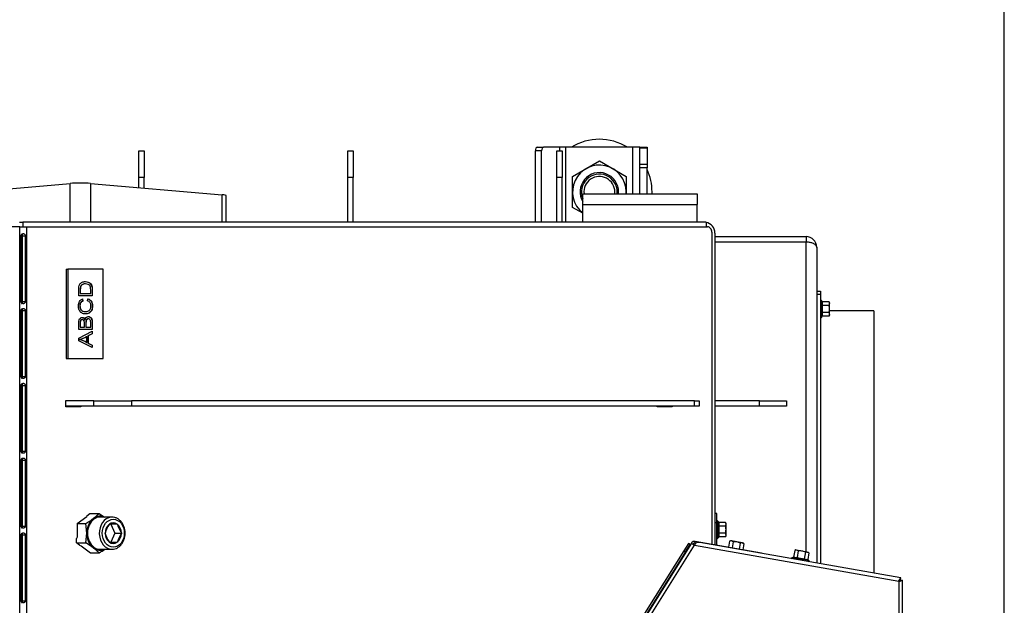
# Model space of a CAD drawing. Units: millimetres. Extents: x 0 to 846, y 0 to 1188.
# Drawn here: x 785 to 840, y 994 to 1027 of the extents above; entities that cross this region are included whole.
import ezdxf

# ---------------------------------------------------------------- set-up
doc = ezdxf.new("R2010")
doc.units = ezdxf.units.MM
doc.layers.add('C__USERS_SEHNAL_', color=7, linetype='Continuous')
doc.layers.add('Default', color=7, linetype='Continuous')

# ---------------------------------------------------------------- blocks, each defined once
blk = doc.blocks.new('SE9')
at = {"layer": 'C__USERS_SEHNAL_', "color": 7, "linetype": 'Continuous'}
for p, q in [((791.555, 1019.549), (791.855, 1019.549)), ((791.555, 1018.049), (791.555, 1019.549)), ((791.855, 1019.549), (791.855, 1018.049)), ((803.255, 1019.549), (803.555, 1019.549)), ((803.255, 1018.049), (803.255, 1019.549)), ((803.555, 1019.549), (803.555, 1018.049)), ((813.755, 1015.549), (813.755, 1019.549)), ((814.102, 1019.549), (813.755, 1019.549)), ((813.855, 1019.749), (814.202, 1019.749)), ((814.102, 1015.549), (814.102, 1019.549)), ((815.121, 1019.749), (814.202, 1019.749)), ((814.955, 1019.549), (815.255, 1019.549)), ((814.955, 1018.049), (814.955, 1019.549)), ((815.467, 1019.749), (815.121, 1019.749)), ((815.121, 1019.549), (815.121, 1019.749)), ((815.255, 1019.549), (815.255, 1018.049)), ((819.205, 1019.749), (815.467, 1019.749)), ((815.467, 1015.549), (815.467, 1019.749)), ((819.605, 1019.749), (819.205, 1019.749)), ((819.205, 1017.149), (819.205, 1019.749)), ((819.605, 1019.69), (819.605, 1019.749)), ((819.605, 1019.749), (820.005, 1019.749)), ((819.605, 1018.799), (819.605, 1019.69)), ((820.005, 1019.69), (819.605, 1019.69)), ((820.005, 1019.749), (820.005, 1019.69)), ((820.005, 1019.69), (820.005, 1018.799)), ((815.836, 1018.115), (817.336, 1018.981)), ((817.336, 1018.981), (818.836, 1018.115)), ((819.605, 1018.599), (819.605, 1018.799)), ((819.605, 1018.799), (820.005, 1018.799)), ((819.605, 1017.149), (819.605, 1018.599)), ((820.005, 1018.599), (819.605, 1018.599)), ((820.005, 1018.799), (820.005, 1018.599)), ((820.005, 1017.149), (820.005, 1018.599)), ((791.855, 1018.049), (791.555, 1018.049)), ((791.555, 1017.494), (791.555, 1018.049)), ((791.855, 1017.468), (791.855, 1018.049)), ((803.555, 1018.049), (803.255, 1018.049)), ((803.255, 1015.549), (803.255, 1018.049)), ((803.555, 1015.549), (803.555, 1018.049)), ((815.255, 1018.049), (814.955, 1018.049)), ((814.955, 1015.549), (814.955, 1018.049)), ((815.255, 1015.549), (815.255, 1018.049)), ((815.836, 1016.382), (815.836, 1018.115)), ((818.836, 1018.115), (818.836, 1017.148)), ((780.38, 1017.08), (787.719, 1017.726)), ((787.72, 1015.549), (787.719, 1017.726)), ((788.851, 1017.727), (796.219, 1017.091)), ((788.851, 1017.727), (788.852, 1015.549)), ((796.22, 1015.549), (796.219, 1017.091)), ((796.455, 1015.549), (796.454, 1017.042)), ((816.405, 1016.549), (816.405, 1017.149)), ((816.405, 1017.149), (822.805, 1017.149)), ((822.805, 1017.149), (822.805, 1016.549)), ((816.405, 1016.054), (815.836, 1016.382)), ((816.405, 1015.549), (816.405, 1016.549)), ((816.405, 1016.549), (822.805, 1016.549)), ((822.805, 1015.549), (822.805, 1016.549)), ((784.9, 1015.299), (751.71, 1015.299)), ((784.887, 1015.549), (785.072, 1015.549)), ((784.9, 985.488), (784.9, 1015.299)), ((784.9, 1015.299), (785.27, 1015.299)), ((823.312, 1015.549), (785.072, 1015.549)), ((785.072, 1015.549), (785.072, 1015.299)), ((785.27, 1015.299), (823.393, 1015.299)), ((785.27, 1015.299), (785.27, 985.488)), ((823.312, 1015.549), (823.312, 1015.299)), ((784.962, 1014.799), (784.962, 1011.111)), ((785.06, 1014.799), (785.219, 1014.799)), ((785.06, 1011.111), (785.06, 1014.799)), ((785.219, 1011.111), (785.219, 1014.799)), ((823.63, 1014.999), (823.63, 997.526)), ((823.805, 1014.949), (823.805, 997.495)), ((823.805, 1014.749), (828.905, 1014.749)), ((828.905, 1014.749), (828.905, 1014.449)), ((823.805, 1014.449), (828.905, 1014.449)), ((828.905, 1014.439), (823.805, 1014.439)), ((828.905, 997.106), (828.905, 1014.439)), ((829.505, 1014.149), (829.505, 996.472)), ((787.499, 1012.924), (787.499, 1007.924)), ((787.499, 1012.924), (787.592, 1012.924)), ((787.592, 1012.924), (787.592, 1007.924)), ((789.562, 1012.924), (787.592, 1012.924)), ((789.562, 1007.924), (789.562, 1012.924)), ((788.957, 1011.432), (788.195, 1011.432)), ((788.272, 1011.56), (788.284, 1011.56)), ((788.284, 1011.56), (788.868, 1011.56)), ((788.392, 1011.257), (788.415, 1011.132)), ((788.404, 1011.257), (788.427, 1011.132)), ((788.69, 1011.146), (788.716, 1011.273)), ((829.505, 1011.699), (829.705, 1011.699)), ((829.705, 1011.499), (829.505, 1011.499)), ((829.705, 1011.699), (829.705, 1011.499)), ((829.705, 1011.499), (829.705, 996.437)), ((785.06, 1011.111), (785.219, 1011.111)), ((788.415, 1011.132), (788.427, 1011.132)), ((829.765, 1011.178), (829.765, 1010.219)), ((829.784, 1011.127), (829.765, 1011.178)), ((830.194, 1011.103), (829.815, 1011.103)), ((829.815, 1011.103), (829.815, 1010.901)), ((830.194, 1010.901), (829.815, 1010.901)), ((829.815, 1010.901), (829.815, 1010.496)), ((830.225, 1011.049), (830.194, 1011.103)), ((830.194, 1010.901), (830.225, 1011.002)), ((830.225, 1011.049), (830.225, 1011.002)), ((830.225, 1010.699), (830.225, 1011.002)), ((830.225, 1010.395), (830.225, 1010.699)), ((784.962, 1010.611), (784.962, 1006.924)), ((785.06, 1010.611), (785.219, 1010.611)), ((785.06, 1006.924), (785.06, 1010.611)), ((785.219, 1006.924), (785.219, 1010.611)), ((788.556, 1010.55), (788.571, 1010.55)), ((829.765, 1010.219), (829.784, 1010.27)), ((830.194, 1010.496), (829.815, 1010.496)), ((829.815, 1010.496), (829.815, 1010.294)), ((830.194, 1010.294), (829.815, 1010.294)), ((830.194, 1010.294), (830.225, 1010.395)), ((830.194, 1010.294), (830.225, 1010.349)), ((832.705, 1010.599), (830.225, 1010.599)), ((830.225, 1010.395), (830.225, 1010.349)), ((832.705, 1010.599), (832.705, 995.908)), ((788.272, 1009.675), (788.284, 1009.675)), ((788.284, 1009.675), (788.515, 1009.675)), ((788.539, 1010.096), (788.551, 1010.096)), ((788.592, 1009.675), (788.604, 1009.675)), ((788.604, 1009.675), (788.868, 1009.675)), ((788.957, 1009.548), (788.195, 1009.548)), ((788.195, 1009.056), (788.957, 1009.448)), ((788.195, 1008.915), (788.195, 1009.056)), ((788.632, 1009.15), (788.644, 1009.15)), ((788.644, 1008.823), (788.644, 1009.15)), ((788.945, 1009.303), (788.714, 1009.191)), ((788.714, 1009.191), (788.726, 1009.191)), ((788.714, 1009.191), (788.714, 1008.784)), ((788.957, 1009.303), (788.726, 1009.191)), ((788.726, 1009.191), (788.726, 1008.784)), ((788.945, 1009.442), (788.945, 1009.303)), ((788.945, 1009.303), (788.957, 1009.303)), ((788.957, 1009.448), (788.957, 1009.303)), ((788.957, 1008.545), (788.195, 1008.915)), ((788.261, 1008.981), (788.273, 1008.981)), ((788.632, 1008.823), (788.644, 1008.823)), ((788.714, 1008.784), (788.726, 1008.784)), ((788.714, 1008.784), (788.945, 1008.68)), ((788.726, 1008.784), (788.957, 1008.68)), ((788.945, 1008.68), (788.957, 1008.68)), ((788.945, 1008.68), (788.945, 1008.551)), ((788.957, 1008.68), (788.957, 1008.545)), ((787.499, 1007.924), (787.592, 1007.924)), ((787.592, 1007.924), (789.562, 1007.924)), ((785.06, 1006.924), (785.219, 1006.924)), ((784.962, 1006.424), (784.962, 1002.737)), ((785.06, 1006.424), (785.219, 1006.424)), ((785.06, 1002.737), (785.06, 1006.424)), ((785.219, 1002.737), (785.219, 1006.424)), ((787.48, 1005.224), (787.48, 1005.574)), ((787.48, 1005.574), (788.307, 1005.574)), ((789.038, 1005.549), (787.48, 1005.549)), ((789.038, 1005.249), (787.48, 1005.249)), ((788.307, 1005.224), (787.48, 1005.224)), ((787.726, 1005.549), (787.726, 1005.574)), ((787.726, 1005.224), (787.726, 1005.249)), ((788.122, 1005.574), (788.122, 1005.549)), ((788.122, 1005.249), (788.122, 1005.224)), ((788.307, 1005.574), (788.307, 1005.549)), ((788.307, 1005.249), (788.307, 1005.224)), ((789.038, 1005.249), (789.038, 1005.549)), ((789.038, 1005.549), (791.144, 1005.549)), ((791.144, 1005.249), (789.038, 1005.249)), ((822.664, 1005.549), (791.144, 1005.549)), ((791.144, 1005.549), (791.144, 1005.249)), ((822.664, 1005.249), (791.144, 1005.249)), ((820.576, 1005.549), (820.576, 1005.574)), ((820.576, 1005.574), (821.403, 1005.574)), ((820.576, 1005.224), (820.576, 1005.249)), ((821.403, 1005.224), (820.576, 1005.224)), ((821.219, 1005.574), (821.219, 1005.549)), ((821.219, 1005.249), (821.219, 1005.224)), ((821.403, 1005.574), (821.403, 1005.549)), ((821.403, 1005.249), (821.403, 1005.224)), ((822.664, 1005.249), (822.664, 1005.549)), ((822.664, 1005.549), (822.923, 1005.549)), ((822.923, 1005.249), (822.664, 1005.249)), ((822.923, 1005.549), (822.923, 1005.249)), ((826.305, 1005.549), (823.805, 1005.549)), ((826.305, 1005.249), (823.805, 1005.249)), ((826.305, 1005.249), (826.305, 1005.549)), ((826.305, 1005.549), (827.805, 1005.549)), ((827.805, 1005.249), (826.305, 1005.249)), ((827.805, 1005.549), (827.805, 1005.249)), ((785.06, 1002.737), (785.219, 1002.737)), ((784.962, 1002.237), (784.962, 998.55)), ((785.06, 1002.237), (785.219, 1002.237)), ((785.06, 998.55), (785.06, 1002.237)), ((785.219, 998.55), (785.219, 1002.237)), ((788.116, 998.697), (788.644, 999.083)), ((788.645, 999.12), (788.644, 999.083)), ((788.645, 999.12), (788.816, 999.245)), ((788.816, 999.245), (789.342, 999.245)), ((789.342, 999.245), (789.02, 998.971)), ((789.342, 999.245), (789.649, 999.049)), ((823.905, 999.249), (823.805, 999.249)), ((823.905, 998.749), (823.905, 999.249)), ((785.06, 998.55), (785.219, 998.55)), ((788.116, 998.697), (788.594, 998.697)), ((788.116, 998.697), (788.116, 997.925)), ((788.646, 998.149), (788.594, 998.697)), ((790.059, 999.049), (789.395, 999.049)), ((789.901, 998.638), (789.906, 998.649)), ((789.906, 998.649), (789.915, 998.649)), ((790.351, 998.649), (789.915, 998.649)), ((789.991, 998.649), (790.219, 998.149)), ((790.351, 998.649), (790.361, 998.649)), ((790.361, 998.649), (790.365, 998.638)), ((823.805, 998.749), (823.905, 998.749)), ((823.906, 998.824), (823.905, 998.824)), ((823.905, 997.477), (823.905, 998.749)), ((823.965, 997.869), (823.965, 998.828)), ((823.984, 998.777), (823.965, 998.828)), ((824.394, 998.753), (824.015, 998.753)), ((824.015, 998.753), (824.015, 998.551)), ((824.394, 998.551), (824.015, 998.551)), ((824.015, 998.551), (824.015, 998.146)), ((824.425, 998.699), (824.394, 998.753)), ((824.394, 998.551), (824.425, 998.652)), ((824.425, 998.652), (824.425, 998.699)), ((824.425, 998.349), (824.425, 998.652)), ((784.962, 998.05), (784.962, 994.362)), ((785.06, 998.05), (785.219, 998.05)), ((785.06, 994.362), (785.06, 998.05)), ((785.219, 994.362), (785.219, 998.05)), ((788.594, 997.6), (788.646, 998.149)), ((789.678, 998.149), (789.683, 998.159)), ((789.683, 998.138), (789.678, 998.149)), ((790.219, 998.149), (789.991, 997.649)), ((790.219, 998.149), (790.588, 998.149)), ((790.584, 998.159), (790.588, 998.149)), ((790.588, 998.149), (790.584, 998.138)), ((824.394, 998.146), (824.015, 998.146)), ((824.015, 998.146), (824.015, 997.944)), ((824.394, 997.944), (824.425, 998.045)), ((824.394, 997.944), (824.425, 997.999)), ((824.425, 998.045), (824.425, 998.349)), ((824.425, 997.999), (824.425, 998.045)), ((788.116, 997.925), (788.067, 997.85)), ((788.067, 997.6), (788.067, 997.85)), ((788.067, 997.6), (788.594, 997.6)), ((788.238, 997.475), (788.067, 997.6)), ((788.238, 997.475), (788.338, 997.438)), ((788.338, 997.438), (788.865, 997.052)), ((789.02, 997.326), (788.594, 997.6)), ((789.906, 997.649), (789.901, 997.659)), ((789.915, 997.649), (789.906, 997.649)), ((789.915, 997.649), (790.351, 997.649)), ((790.361, 997.649), (790.351, 997.649)), ((790.365, 997.659), (790.361, 997.649)), ((822.486, 997.583), (808.875, 975.856)), ((809.044, 975.75), (822.656, 997.477)), ((822.33, 997.578), (822.064, 997.154)), ((822.149, 997.101), (822.415, 997.524)), ((822.415, 997.524), (822.33, 997.578)), ((822.415, 997.524), (822.439, 997.509)), ((822.497, 997.6), (822.486, 997.583)), ((822.486, 997.583), (822.656, 997.477)), ((822.582, 997.547), (822.571, 997.53)), ((822.656, 997.477), (834.103, 995.459)), ((822.684, 997.593), (822.701, 997.691)), ((822.714, 997.587), (822.684, 997.593)), ((826.418, 997.031), (822.701, 997.691)), ((834.201, 995.644), (822.96, 997.627)), ((823.905, 997.874), (823.906, 997.874)), ((823.965, 997.869), (823.984, 997.92)), ((824.394, 997.944), (824.015, 997.944)), ((824.628, 997.701), (824.567, 997.36)), ((824.686, 997.723), (824.628, 997.701)), ((824.733, 997.715), (824.686, 997.723)), ((825.031, 997.662), (824.733, 997.715)), ((824.827, 997.666), (824.733, 997.715)), ((824.827, 997.666), (824.766, 997.324)), ((825.33, 997.609), (825.031, 997.662)), ((825.225, 997.596), (825.164, 997.254)), ((825.33, 997.609), (825.376, 997.601)), ((825.424, 997.561), (825.33, 997.609)), ((825.424, 997.561), (825.363, 997.218)), ((825.424, 997.561), (825.376, 997.601)), ((788.865, 997.052), (789.342, 997.052)), ((789.342, 997.052), (789.02, 997.326)), ((789.395, 997.249), (790.059, 997.249)), ((822.064, 997.154), (808.875, 976.158)), ((822.149, 997.101), (808.959, 976.105)), ((822.064, 997.154), (822.149, 997.101)), ((826.415, 997.017), (826.418, 997.031)), ((828.267, 997.187), (828.201, 996.814)), ((828.326, 997.208), (828.267, 997.187)), ((828.372, 997.2), (828.326, 997.208)), ((828.67, 997.148), (828.372, 997.2)), ((828.466, 997.152), (828.372, 997.2)), ((828.466, 997.152), (828.4, 996.779)), ((828.969, 997.095), (828.67, 997.148)), ((828.864, 997.082), (828.798, 996.709)), ((828.969, 997.095), (829.015, 997.087)), ((829.063, 997.047), (828.969, 997.095)), ((829.063, 997.047), (828.997, 996.674)), ((829.063, 997.047), (829.015, 997.087)), ((828.172, 996.787), (828.118, 996.778)), ((829.063, 996.611), (828.118, 996.778)), ((828.201, 996.814), (828.4, 996.779)), ((828.4, 996.779), (828.798, 996.709)), ((828.798, 996.709), (828.997, 996.674)), ((829.063, 996.611), (829.016, 996.639)), ((834.103, 995.459), (834.103, 985.542)), ((834.183, 995.546), (834.201, 995.644)), ((834.203, 995.523), (834.303, 995.523)), ((834.303, 985.657), (834.303, 995.523)), ((785.06, 994.362), (785.219, 994.362)), ((820.501, 994.478), (820.53, 994.46))]:
    blk.add_line(p, q, dxfattribs=at)
for centre, radius, start, end in [((817.336, 1017.249), 2.95, 57.9362, 122.0638), ((817.336, 1017.249), 1.499, 0, 231.6003), ((817.336, 1017.249), 2.95, 0, 25.2082), ((817.336, 1017.249), 1.08, 0, 210.4602), ((817.336, 1017.249), 1, 0, 201.4182), ((817.336, 1017.249), 0.865, 0, 186.6409), ((819.836, 1017.249), 0.175, 345.029, 14.971), ((817.336, 1017.249), 0.865, 353.3591, 0), ((817.336, 1017.249), 1, 354.2608, 0), ((817.336, 1017.249), 1.08, 354.6872, 0), ((817.336, 1017.249), 1.499, 356.1743, 0), ((817.336, 1017.249), 2.95, 358.0574, 0), ((823.205, 1014.949), 0.6, 0, 79.7894), ((828.905, 1014.149), 0.6, 0, 90), ((828.905, 1014.149), 0.3, 72.9485, 90), ((829.736, 1011.168), 0.0309, 20, 180), ((829.523, 1011.02), 0.282, 337.6558, 22.3442), ((828.715, 1010.699), 1.09, 348.6682, 11.3318), ((829.813, 1010.94), 0.0398, 223.7626, 273.6143), ((830.023, 1010.995), 0.202, 2.0076, 32.3766), ((829.736, 1010.229), 0.0309, 180, 340), ((829.813, 1010.457), 0.0398, 86.3857, 136.2374), ((829.525, 1010.377), 0.28, 337.5317, 22.4683), ((830.023, 1010.388), 0.202, 2.0076, 32.3766), ((785.392, 1015.771), 7.371, 292.9041, 296.0702), ((785.405, 1015.771), 7.371, 292.9041, 296.0702), ((787.618, 1006.963), 2.118, 61.3849, 72.3079), ((787.63, 1006.963), 2.118, 61.3849, 72.3079), ((786.218, 1002.86), 4.793, 299.7061, 305.7708), ((791.132, 997.789), 1.496, 145.3948, 165.6781), ((791.837, 999.019), 1.52, 194.4885, 214.4386), ((823.936, 998.818), 0.0309, 20, 180), ((823.679, 998.383), 0.52, 45.3393, 55.9307), ((823.723, 998.67), 0.282, 337.6558, 22.3442), ((822.915, 998.349), 1.09, 348.6682, 11.3318), ((824.013, 998.59), 0.0398, 223.7626, 273.6143), ((824.223, 998.645), 0.202, 2.0076, 32.3766), ((791.155, 998.519), 1.52, 194.4885, 214.4386), ((791.851, 997.272), 1.535, 145.6607, 165.4122), ((824.013, 998.107), 0.0398, 86.3857, 136.2374), ((823.725, 998.027), 0.28, 337.5317, 22.4683), ((824.223, 998.038), 0.202, 2.0076, 32.3766), ((822.666, 997.494), 0.2, 79.9349, 147.9349), ((822.666, 997.494), 0.1, 79.9349, 147.9349), ((824.328, 996.668), 1.858, 150.1015, 154.1791), ((822.897, 997.178), 0.453, 82.0182, 113.3308), ((823.936, 997.879), 0.0309, 180, 340), ((823.679, 998.314), 0.52, 304.0693, 314.6607), ((824.704, 997.515), 0.202, 82.0076, 112.3766), ((825.302, 997.409), 0.202, 82.0076, 112.3766), ((786.949, 1001.243), 4.827, 299.7273, 304.1492), ((828.344, 997), 0.202, 82.0076, 112.3766), ((828.941, 996.895), 0.202, 82.0076, 112.3766), ((828.124, 996.747), 0.0309, 100, 260), ((828.232, 996.512), 0.282, 57.6558, 102.3442), ((828.361, 996.783), 0.0398, 303.7626, 353.6143), ((828.408, 995.66), 1.09, 68.6682, 91.3318), ((828.837, 996.699), 0.0398, 166.3857, 216.2374), ((828.865, 996.402), 0.28, 57.5317, 102.4683), ((829.047, 996.585), 0.0309, 260, 60)]:
    blk.add_arc(centre, radius, start, end, dxfattribs=at)
for centre, major_axis, ratio, start_param, end_param in [((813.855, 1019.549), (0, -0.2), 0.5, 3.141593, 4.712389), ((814.202, 1019.549), (0, 0.2), 0.5, 0, 1.570796), ((788.286, 1017.677), (-0.8, 0), 0.087156, 3.928886, 5.499683), ((795.654, 1017.042), (-0.8, 0), 0.087156, 3.141593, 3.928886), ((823.393, 1014.999), (0, -0.3), 0.788011, 1.570796, 3.141593), ((789.395, 998.149), (0, -0.95), 0.788011, 2.81571, 3.665191), ((789.395, 998.149), (0, 0.95), 0.788011, 0.523599, 1.570796), ((789.395, 998.149), (0, 0.9), 0.788011, 0, 3.141593), ((790.059, 998.149), (0, 0.9), 0.788011, 0.071979, 3.160669), ((790.133, 998.149), (0, 0.572), 0.788011, 0.541611, 1.552784), ((790.133, 998.149), (0, -0.571), 0.788011, 2.636006, 3.647179), ((790.059, 998.149), (0, 0.9), 0.788011, 0, 0.071979), ((790.133, 998.149), (0, 0.571), 0.788011, 4.730401, 5.741574), ((789.395, 998.149), (0, -0.95), 0.788011, 4.712389, 5.759587), ((790.133, 998.149), (0, -0.572), 0.788011, 4.730401, 5.741574), ((790.133, 998.149), (0, -0.571), 0.788011, 0.541611, 1.552784), ((790.133, 998.149), (0, 0.572), 0.788011, 2.636006, 3.647179), ((789.395, 998.149), (0, 0.95), 0.788011, 2.617994, 3.467476)]:
    blk.add_ellipse(centre, major_axis=major_axis, ratio=ratio, start_param=start_param, end_param=end_param, dxfattribs=at)
blk.add_ellipse((790.133, 998.149), major_axis=(0, 0.78), ratio=0.788011, dxfattribs=at)
for points, knots in [([(785.219, 1014.799), (785.219, 1014.812), (785.216, 1014.825), (785.204, 1014.849), (785.196, 1014.86), (785.173, 1014.878), (785.16, 1014.886), (785.129, 1014.896), (785.113, 1014.899), (785.079, 1014.899), (785.061, 1014.896), (785.029, 1014.886), (785.014, 1014.878), (784.989, 1014.86), (784.979, 1014.849), (784.966, 1014.825), (784.962, 1014.812), (784.962, 1014.799)], [0, 0, 0, 0, 0.125, 0.125, 0.25, 0.25, 0.375, 0.375, 0.5, 0.5, 0.625, 0.625, 0.75, 0.75, 0.875, 0.875, 1, 1, 1, 1]), ([(785.06, 1014.799), (785.059, 1014.811), (785.057, 1014.836), (785.046, 1014.865), (785.035, 1014.88), (785.031, 1014.884)], [0, 0, 0, 0, 0.1454307, 0.2799637, 0.3528987, 0.3528987, 0.3528987, 0.3528987]), ([(788.195, 1011.432), (788.195, 1011.543), (788.195, 1011.654), (788.195, 1011.765), (788.195, 1011.841), (788.198, 1011.898), (788.205, 1011.938), (788.215, 1011.993), (788.234, 1012.04), (788.26, 1012.08), (788.294, 1012.13), (788.338, 1012.169), (788.444, 1012.219), (788.504, 1012.232), (788.63, 1012.232), (788.681, 1012.224), (788.726, 1012.207), (788.771, 1012.189), (788.808, 1012.167), (788.837, 1012.14), (788.866, 1012.113), (788.889, 1012.084), (788.907, 1012.052), (788.923, 1012.02), (788.936, 1011.982), (788.953, 1011.891), (788.957, 1011.84), (788.957, 1011.781), (788.957, 1011.665), (788.957, 1011.548), (788.957, 1011.432)], [0, 0, 0, 0, 0.150367, 0.150367, 0.150367, 0.228695, 0.228695, 0.228695, 0.300692, 0.300692, 0.300692, 0.401349, 0.401349, 0.502006, 0.502006, 0.587639, 0.587639, 0.587639, 0.658356, 0.658356, 0.658356, 0.714979, 0.714979, 0.714979, 0.778668, 0.778668, 0.842358, 0.842358, 0.842358, 1, 1, 1, 1]), ([(788.576, 1012.1), (788.57, 1012.1), (788.564, 1012.1), (788.478, 1012.1), (788.417, 1012.084), (788.374, 1012.051), (788.331, 1012.018), (788.302, 1011.977), (788.288, 1011.929), (788.277, 1011.895), (788.272, 1011.839), (788.272, 1011.763), (788.272, 1011.695), (788.272, 1011.628), (788.272, 1011.56)], [0.4860744, 0.4860744, 0.4860744, 0.4860744, 0.4983143, 0.4983143, 0.6577972, 0.6577972, 0.6577972, 0.7639102, 0.7639102, 0.7639102, 0.8704901, 0.8704901, 0.8704901, 1, 1, 1, 1]), ([(788.868, 1011.56), (788.868, 1011.629), (788.868, 1011.698), (788.868, 1011.766), (788.868, 1011.83), (788.863, 1011.881), (788.854, 1011.917), (788.844, 1011.953), (788.831, 1011.982), (788.814, 1012.004), (788.79, 1012.033), (788.758, 1012.058), (788.718, 1012.075), (788.677, 1012.092), (788.628, 1012.1), (788.491, 1012.1), (788.429, 1012.084), (788.386, 1012.051), (788.343, 1012.018), (788.315, 1011.977), (788.3, 1011.929), (788.289, 1011.895), (788.284, 1011.839), (788.284, 1011.763), (788.284, 1011.695), (788.284, 1011.628), (788.284, 1011.56)], [0, 0, 0, 0, 0.131543, 0.131543, 0.131543, 0.228104, 0.228104, 0.228104, 0.292597, 0.292597, 0.292597, 0.383527, 0.383527, 0.383527, 0.498314, 0.498314, 0.657797, 0.657797, 0.657797, 0.76391, 0.76391, 0.76391, 0.87049, 0.87049, 0.87049, 1, 1, 1, 1]), ([(788.578, 1012.232), (788.628, 1012.23), (788.674, 1012.222), (788.713, 1012.207), (788.759, 1012.189), (788.796, 1012.167), (788.825, 1012.14), (788.854, 1012.113), (788.877, 1012.084), (788.894, 1012.052), (788.911, 1012.02), (788.924, 1011.982), (788.941, 1011.891), (788.945, 1011.84), (788.945, 1011.781), (788.945, 1011.665), (788.945, 1011.548), (788.945, 1011.432)], [0.511012, 0.511012, 0.511012, 0.511012, 0.587639, 0.587639, 0.587639, 0.6583565, 0.6583565, 0.6583565, 0.7149785, 0.7149785, 0.7149785, 0.7786682, 0.7786682, 0.8423579, 0.8423579, 0.8423579, 1, 1, 1, 1]), ([(788.716, 1011.273), (788.798, 1011.246), (788.861, 1011.198), (788.905, 1011.128), (788.949, 1011.059), (788.97, 1010.973), (788.97, 1010.768), (788.953, 1010.684), (788.92, 1010.618), (788.887, 1010.553), (788.838, 1010.504), (788.775, 1010.469), (788.712, 1010.436), (788.643, 1010.419), (788.491, 1010.419), (788.422, 1010.438), (788.363, 1010.476), (788.304, 1010.514), (788.259, 1010.569), (788.228, 1010.64), (788.197, 1010.712), (788.182, 1010.79), (788.182, 1010.972), (788.201, 1011.053), (788.24, 1011.119), (788.28, 1011.185), (788.334, 1011.231), (788.404, 1011.257)], [0, 0, 0, 0, 0.109813, 0.109813, 0.109813, 0.21152, 0.21152, 0.317138, 0.317138, 0.317138, 0.409562, 0.409562, 0.409562, 0.508436, 0.508436, 0.616298, 0.616298, 0.616298, 0.708786, 0.708786, 0.708786, 0.79916, 0.79916, 0.902542, 0.902542, 0.902542, 1, 1, 1, 1]), ([(788.703, 1011.273), (788.786, 1011.246), (788.849, 1011.198), (788.893, 1011.128), (788.936, 1011.059), (788.958, 1010.973), (788.958, 1010.768), (788.941, 1010.684), (788.907, 1010.618), (788.874, 1010.553), (788.826, 1010.504), (788.762, 1010.469), (788.704, 1010.438), (788.642, 1010.422), (788.576, 1010.419)], [0, 0, 0, 0, 0.1098133, 0.1098133, 0.1098133, 0.2115196, 0.2115196, 0.3171377, 0.3171377, 0.3171377, 0.4095619, 0.4095619, 0.4095619, 0.5001369, 0.5001369, 0.5001369, 0.5001369]), ([(784.962, 1011.111), (784.962, 1011.098), (784.966, 1011.085), (784.979, 1011.061), (784.989, 1011.05), (785.014, 1011.031), (785.029, 1011.024), (785.061, 1011.014), (785.079, 1011.011), (785.113, 1011.011), (785.129, 1011.014), (785.16, 1011.024), (785.173, 1011.031), (785.196, 1011.05), (785.204, 1011.061), (785.216, 1011.085), (785.219, 1011.098), (785.219, 1011.111)], [0, 0, 0, 0, 0.125, 0.125, 0.25, 0.25, 0.375, 0.375, 0.5, 0.5, 0.625, 0.625, 0.75, 0.75, 0.875, 0.875, 1, 1, 1, 1]), ([(785.219, 1010.611), (785.219, 1010.624), (785.216, 1010.637), (785.204, 1010.662), (785.196, 1010.673), (785.173, 1010.691), (785.16, 1010.699), (785.129, 1010.709), (785.113, 1010.711), (785.079, 1010.711), (785.061, 1010.709), (785.029, 1010.699), (785.014, 1010.691), (784.989, 1010.673), (784.979, 1010.662), (784.966, 1010.637), (784.962, 1010.624), (784.962, 1010.611)], [0, 0, 0, 0, 0.125, 0.125, 0.25, 0.25, 0.375, 0.375, 0.5, 0.5, 0.625, 0.625, 0.75, 0.75, 0.875, 0.875, 1, 1, 1, 1]), ([(784.998, 1011.011), (785.007, 1011.011), (785.025, 1011.018), (785.045, 1011.041), (785.057, 1011.074), (785.059, 1011.098), (785.06, 1011.111)], [0.5, 0.5, 0.5, 0.5, 0.60308, 0.7200363, 0.8545693, 1, 1, 1, 1]), ([(785.06, 1010.611), (785.059, 1010.624), (785.057, 1010.649), (785.046, 1010.678), (785.035, 1010.692), (785.031, 1010.697)], [0, 0, 0, 0, 0.1454307, 0.2799637, 0.3528987, 0.3528987, 0.3528987, 0.3528987]), ([(788.415, 1011.132), (788.36, 1011.11), (788.319, 1011.077), (788.294, 1011.035), (788.268, 1010.992), (788.256, 1010.938), (788.256, 1010.799), (788.27, 1010.736), (788.298, 1010.686), (788.326, 1010.636), (788.364, 1010.601), (788.411, 1010.581), (788.459, 1010.561), (788.507, 1010.55), (788.558, 1010.55), (788.558, 1010.55), (788.558, 1010.55)], [0, 0, 0, 0, 0.0969083, 0.0969083, 0.0969083, 0.1873419, 0.1873419, 0.2903109, 0.2903109, 0.2903109, 0.3851335, 0.3851335, 0.3851335, 0.4786772, 0.4786772, 0.4789113, 0.4789113, 0.4789113, 0.4789113]), ([(788.427, 1011.132), (788.372, 1011.11), (788.331, 1011.077), (788.306, 1011.035), (788.28, 1010.992), (788.268, 1010.938), (788.268, 1010.799), (788.282, 1010.736), (788.31, 1010.686), (788.338, 1010.636), (788.376, 1010.601), (788.423, 1010.581), (788.471, 1010.561), (788.52, 1010.55), (788.635, 1010.55), (788.691, 1010.562), (788.74, 1010.586), (788.788, 1010.61), (788.824, 1010.647), (788.848, 1010.698), (788.872, 1010.749), (788.884, 1010.803), (788.884, 1010.934), (788.868, 1010.995), (788.835, 1011.045), (788.803, 1011.095), (788.754, 1011.128), (788.69, 1011.146)], [0, 0, 0, 0, 0.096908, 0.096908, 0.096908, 0.187342, 0.187342, 0.290311, 0.290311, 0.290311, 0.385133, 0.385133, 0.385133, 0.478677, 0.478677, 0.599623, 0.599623, 0.599623, 0.694215, 0.694215, 0.694215, 0.781843, 0.781843, 0.887567, 0.887567, 0.887567, 1, 1, 1, 1]), ([(829.784, 1011.127), (829.786, 1011.12), (829.79, 1011.114), (829.801, 1011.105), (829.808, 1011.103), (829.815, 1011.103)], [0, 0, 0, 0, 0.5, 0.5, 1, 1, 1, 1]), ([(830.225, 1010.699), (830.225, 1010.733), (830.222, 1010.767), (830.211, 1010.834), (830.203, 1010.868), (830.194, 1010.901)], [0, 0, 0, 0, 0.5, 0.5, 1, 1, 1, 1]), ([(830.194, 1010.496), (830.203, 1010.529), (830.211, 1010.562), (830.222, 1010.63), (830.225, 1010.664), (830.225, 1010.699)], [0, 0, 0, 0, 0.5, 0.5, 1, 1, 1, 1]), ([(788.195, 1009.548), (788.195, 1009.669), (788.195, 1009.789), (788.195, 1009.91), (788.195, 1009.984), (788.202, 1010.043), (788.218, 1010.087), (788.233, 1010.132), (788.257, 1010.167), (788.289, 1010.192), (788.321, 1010.217), (788.355, 1010.23), (788.422, 1010.23), (788.453, 1010.219), (788.482, 1010.196), (788.51, 1010.174), (788.533, 1010.14), (788.551, 1010.096)], [0, 0, 0, 0, 0.335616, 0.335616, 0.335616, 0.504036, 0.504036, 0.504036, 0.634191, 0.634191, 0.634191, 0.756891, 0.756891, 0.874177, 0.874177, 0.874177, 1, 1, 1, 1]), ([(788.406, 1010.104), (788.401, 1010.104), (788.395, 1010.105), (788.364, 1010.105), (788.342, 1010.097), (788.322, 1010.082), (788.303, 1010.066), (788.29, 1010.044), (788.282, 1010.016), (788.275, 1009.987), (788.272, 1009.938), (788.272, 1009.868), (788.272, 1009.804), (788.272, 1009.739), (788.272, 1009.675)], [0.4804108, 0.4804108, 0.4804108, 0.4804108, 0.5003545, 0.5003545, 0.5850708, 0.5850708, 0.5850708, 0.6673628, 0.6673628, 0.6673628, 0.8119483, 0.8119483, 0.8119483, 1, 1, 1, 1]), ([(788.515, 1009.675), (788.515, 1009.745), (788.515, 1009.815), (788.515, 1009.884), (788.515, 1009.941), (788.513, 1009.982), (788.506, 1010.006), (788.498, 1010.039), (788.486, 1010.064), (788.468, 1010.08), (788.451, 1010.097), (788.428, 1010.105), (788.376, 1010.105), (788.354, 1010.097), (788.334, 1010.082), (788.315, 1010.066), (788.302, 1010.044), (788.295, 1010.016), (788.287, 1009.987), (788.284, 1009.938), (788.284, 1009.868), (788.284, 1009.804), (788.284, 1009.739), (788.284, 1009.675)], [0, 0, 0, 0, 0.203713, 0.203713, 0.203713, 0.323029, 0.323029, 0.323029, 0.410555, 0.410555, 0.410555, 0.500355, 0.500355, 0.585071, 0.585071, 0.585071, 0.667363, 0.667363, 0.667363, 0.811948, 0.811948, 0.811948, 1, 1, 1, 1]), ([(788.359, 1010.229), (788.365, 1010.229), (788.371, 1010.23), (788.41, 1010.23), (788.44, 1010.219), (788.469, 1010.196), (788.498, 1010.174), (788.521, 1010.14), (788.539, 1010.096)], [0.7353329, 0.7353329, 0.7353329, 0.7353329, 0.7568905, 0.7568905, 0.8741772, 0.8741772, 0.8741772, 1, 1, 1, 1]), ([(788.551, 1010.096), (788.564, 1010.154), (788.588, 1010.199), (788.62, 1010.23), (788.653, 1010.262), (788.692, 1010.277), (788.772, 1010.277), (788.805, 1010.268), (788.836, 1010.248), (788.867, 1010.229), (788.89, 1010.206), (788.907, 1010.178), (788.924, 1010.15), (788.937, 1010.114), (788.945, 1010.072), (788.953, 1010.03), (788.957, 1009.978), (788.957, 1009.916), (788.957, 1009.793), (788.957, 1009.671), (788.957, 1009.548)], [0, 0, 0, 0, 0.135159, 0.135159, 0.135159, 0.266505, 0.266505, 0.373695, 0.373695, 0.373695, 0.46943, 0.46943, 0.46943, 0.565934, 0.565934, 0.565934, 0.695859, 0.695859, 0.695859, 1, 1, 1, 1]), ([(788.742, 1010.144), (788.736, 1010.145), (788.73, 1010.145), (788.696, 1010.145), (788.671, 1010.136), (788.65, 1010.118), (788.629, 1010.099), (788.614, 1010.073), (788.597, 1010.007), (788.593, 1009.96), (788.592, 1009.899), (788.592, 1009.824), (788.592, 1009.75), (788.592, 1009.675)], [0.4878295, 0.4878295, 0.4878295, 0.4878295, 0.5059577, 0.5059577, 0.5896476, 0.5896476, 0.5896476, 0.695974, 0.695974, 0.8023005, 0.8023005, 0.8023005, 1, 1, 1, 1]), ([(788.868, 1009.675), (788.868, 1009.755), (788.868, 1009.836), (788.868, 1009.916), (788.868, 1009.958), (788.867, 1009.987), (788.864, 1010.004), (788.86, 1010.033), (788.853, 1010.058), (788.834, 1010.098), (788.82, 1010.114), (788.782, 1010.14), (788.761, 1010.145), (788.708, 1010.145), (788.683, 1010.136), (788.662, 1010.118), (788.641, 1010.099), (788.626, 1010.073), (788.609, 1010.007), (788.605, 1009.96), (788.604, 1009.899), (788.604, 1009.824), (788.604, 1009.75), (788.604, 1009.675)], [0, 0, 0, 0, 0.213081, 0.213081, 0.213081, 0.290755, 0.290755, 0.290755, 0.362489, 0.362489, 0.434223, 0.434223, 0.505958, 0.505958, 0.589648, 0.589648, 0.589648, 0.695974, 0.695974, 0.8023, 0.8023, 0.8023, 1, 1, 1, 1]), ([(788.705, 1010.276), (788.711, 1010.277), (788.717, 1010.277), (788.73, 1010.277), (788.736, 1010.277), (788.742, 1010.277)], [0.24740723, 0.24740723, 0.24740723, 0.24740723, 0.26650473, 0.26650473, 0.28453798, 0.28453798, 0.28453798, 0.28453798]), ([(788.787, 1010.266), (788.8, 1010.262), (788.812, 1010.256), (788.824, 1010.248), (788.854, 1010.229), (788.878, 1010.206), (788.895, 1010.178), (788.911, 1010.15), (788.924, 1010.114), (788.932, 1010.072), (788.94, 1010.03), (788.945, 1009.978), (788.945, 1009.916), (788.945, 1009.793), (788.945, 1009.671), (788.945, 1009.548)], [0.3326816, 0.3326816, 0.3326816, 0.3326816, 0.3736947, 0.3736947, 0.3736947, 0.4694297, 0.4694297, 0.4694297, 0.5659336, 0.5659336, 0.5659336, 0.6958586, 0.6958586, 0.6958586, 1, 1, 1, 1]), ([(829.815, 1010.294), (829.808, 1010.294), (829.801, 1010.292), (829.79, 1010.283), (829.786, 1010.277), (829.784, 1010.27)], [0, 0, 0, 0, 0.5, 0.5, 1, 1, 1, 1]), ([(784.962, 1006.924), (784.962, 1006.911), (784.966, 1006.898), (784.979, 1006.874), (784.989, 1006.863), (785.014, 1006.844), (785.029, 1006.837), (785.061, 1006.827), (785.079, 1006.824), (785.113, 1006.824), (785.129, 1006.827), (785.16, 1006.837), (785.173, 1006.844), (785.196, 1006.863), (785.204, 1006.874), (785.216, 1006.898), (785.219, 1006.911), (785.219, 1006.924)], [0, 0, 0, 0, 0.125, 0.125, 0.25, 0.25, 0.375, 0.375, 0.5, 0.5, 0.625, 0.625, 0.75, 0.75, 0.875, 0.875, 1, 1, 1, 1]), ([(784.998, 1006.824), (785.007, 1006.824), (785.025, 1006.83), (785.045, 1006.854), (785.057, 1006.886), (785.059, 1006.911), (785.06, 1006.924)], [0.5, 0.5, 0.5, 0.5, 0.60308, 0.7200363, 0.8545693, 1, 1, 1, 1]), ([(785.219, 1006.424), (785.219, 1006.437), (785.216, 1006.45), (785.204, 1006.474), (785.196, 1006.485), (785.173, 1006.504), (785.16, 1006.511), (785.129, 1006.521), (785.113, 1006.524), (785.079, 1006.524), (785.061, 1006.521), (785.029, 1006.511), (785.014, 1006.504), (784.989, 1006.485), (784.979, 1006.474), (784.966, 1006.45), (784.962, 1006.437), (784.962, 1006.424)], [0, 0, 0, 0, 0.125, 0.125, 0.25, 0.25, 0.375, 0.375, 0.5, 0.5, 0.625, 0.625, 0.75, 0.75, 0.875, 0.875, 1, 1, 1, 1]), ([(785.06, 1006.424), (785.059, 1006.437), (785.057, 1006.462), (785.046, 1006.491), (785.035, 1006.505), (785.031, 1006.509)], [0, 0, 0, 0, 0.1454307, 0.2799637, 0.3528987, 0.3528987, 0.3528987, 0.3528987]), ([(784.962, 1002.737), (784.962, 1002.724), (784.966, 1002.711), (784.979, 1002.686), (784.989, 1002.675), (785.014, 1002.657), (785.029, 1002.649), (785.061, 1002.639), (785.079, 1002.637), (785.113, 1002.637), (785.129, 1002.639), (785.16, 1002.649), (785.173, 1002.657), (785.196, 1002.675), (785.204, 1002.686), (785.216, 1002.711), (785.219, 1002.724), (785.219, 1002.737)], [0, 0, 0, 0, 0.125, 0.125, 0.25, 0.25, 0.375, 0.375, 0.5, 0.5, 0.625, 0.625, 0.75, 0.75, 0.875, 0.875, 1, 1, 1, 1]), ([(784.998, 1002.637), (785.007, 1002.637), (785.025, 1002.643), (785.045, 1002.666), (785.057, 1002.699), (785.059, 1002.724), (785.06, 1002.737)], [0.5, 0.5, 0.5, 0.5, 0.60308, 0.7200363, 0.8545693, 1, 1, 1, 1]), ([(785.219, 1002.237), (785.219, 1002.25), (785.216, 1002.263), (785.204, 1002.287), (785.196, 1002.298), (785.173, 1002.317), (785.16, 1002.324), (785.129, 1002.334), (785.113, 1002.337), (785.079, 1002.337), (785.061, 1002.334), (785.029, 1002.324), (785.014, 1002.317), (784.989, 1002.298), (784.979, 1002.287), (784.966, 1002.263), (784.962, 1002.25), (784.962, 1002.237)], [0, 0, 0, 0, 0.125, 0.125, 0.25, 0.25, 0.375, 0.375, 0.5, 0.5, 0.625, 0.625, 0.75, 0.75, 0.875, 0.875, 1, 1, 1, 1]), ([(785.06, 1002.237), (785.059, 1002.25), (785.057, 1002.274), (785.046, 1002.304), (785.035, 1002.318), (785.031, 1002.322)], [0, 0, 0, 0, 0.1454307, 0.2799637, 0.3528987, 0.3528987, 0.3528987, 0.3528987]), ([(784.962, 998.55), (784.962, 998.536), (784.966, 998.523), (784.979, 998.499), (784.989, 998.488), (785.014, 998.47), (785.029, 998.462), (785.061, 998.452), (785.079, 998.45), (785.113, 998.45), (785.129, 998.452), (785.16, 998.462), (785.173, 998.47), (785.196, 998.488), (785.204, 998.499), (785.216, 998.523), (785.219, 998.536), (785.219, 998.55)], [0, 0, 0, 0, 0.125, 0.125, 0.25, 0.25, 0.375, 0.375, 0.5, 0.5, 0.625, 0.625, 0.75, 0.75, 0.875, 0.875, 1, 1, 1, 1]), ([(784.998, 998.45), (785.007, 998.45), (785.025, 998.456), (785.045, 998.479), (785.057, 998.512), (785.059, 998.537), (785.06, 998.55)], [0.5, 0.5, 0.5, 0.5, 0.60308, 0.7200363, 0.8545693, 1, 1, 1, 1]), ([(790.074, 997.254), (790.102, 997.253), (790.176, 997.252), (790.306, 997.294), (790.448, 997.375), (790.572, 997.494), (790.674, 997.641), (790.747, 997.813), (790.79, 998), (790.799, 998.196), (790.774, 998.389), (790.715, 998.572), (790.625, 998.736), (790.507, 998.872), (790.367, 998.974), (790.214, 999.034), (790.086, 999.056), (790.022, 999.045), (790.004, 999.042)], [0, 0, 0, 0, 0.031657, 0.097466, 0.16332, 0.2298, 0.297078, 0.364985, 0.433268, 0.501756, 0.570393, 0.639186, 0.708113, 0.777024, 0.845585, 0.913359, 0.980108, 1, 1, 1, 1]), ([(824.015, 998.753), (824.008, 998.753), (824.001, 998.755), (823.99, 998.764), (823.986, 998.77), (823.984, 998.777)], [0, 0, 0, 0, 0.5, 0.5, 1, 1, 1, 1]), ([(824.425, 998.349), (824.425, 998.383), (824.422, 998.417), (824.411, 998.485), (824.403, 998.518), (824.394, 998.551)], [0, 0, 0, 0, 0.5, 0.5, 1, 1, 1, 1]), ([(785.219, 998.05), (785.219, 998.063), (785.216, 998.076), (785.204, 998.1), (785.196, 998.111), (785.173, 998.129), (785.16, 998.137), (785.129, 998.147), (785.113, 998.15), (785.079, 998.15), (785.061, 998.147), (785.029, 998.137), (785.014, 998.129), (784.989, 998.111), (784.979, 998.1), (784.966, 998.076), (784.962, 998.063), (784.962, 998.05)], [0, 0, 0, 0, 0.125, 0.125, 0.25, 0.25, 0.375, 0.375, 0.5, 0.5, 0.625, 0.625, 0.75, 0.75, 0.875, 0.875, 1, 1, 1, 1]), ([(785.06, 998.05), (785.059, 998.062), (785.057, 998.087), (785.046, 998.116), (785.035, 998.131), (785.031, 998.135)], [0, 0, 0, 0, 0.1454307, 0.2799637, 0.3528987, 0.3528987, 0.3528987, 0.3528987]), ([(824.394, 998.146), (824.403, 998.179), (824.411, 998.213), (824.422, 998.28), (824.425, 998.314), (824.425, 998.349)], [0, 0, 0, 0, 0.5, 0.5, 1, 1, 1, 1]), ([(823.984, 997.92), (823.986, 997.927), (823.99, 997.933), (824.001, 997.942), (824.008, 997.944), (824.015, 997.944)], [0, 0, 0, 0, 0.5, 0.5, 1, 1, 1, 1]), ([(825.031, 997.662), (824.997, 997.668), (824.964, 997.671), (824.895, 997.672), (824.861, 997.67), (824.827, 997.666)], [0, 0, 0, 0, 0.5, 0.5, 1, 1, 1, 1]), ([(825.225, 997.596), (825.194, 997.611), (825.163, 997.624), (825.098, 997.647), (825.065, 997.656), (825.031, 997.662)], [0, 0, 0, 0, 0.5, 0.5, 1, 1, 1, 1]), ([(828.67, 997.148), (828.637, 997.154), (828.603, 997.157), (828.535, 997.158), (828.5, 997.156), (828.466, 997.152)], [0, 0, 0, 0, 0.5, 0.5, 1, 1, 1, 1]), ([(828.864, 997.082), (828.833, 997.097), (828.802, 997.11), (828.738, 997.133), (828.704, 997.142), (828.67, 997.148)], [0, 0, 0, 0, 0.5, 0.5, 1, 1, 1, 1]), ([(828.172, 996.787), (828.179, 996.789), (828.185, 996.792), (828.196, 996.801), (828.2, 996.807), (828.201, 996.814)], [0, 0, 0, 0, 0.5, 0.5, 1, 1, 1, 1]), ([(828.997, 996.674), (828.996, 996.667), (828.998, 996.659), (829.005, 996.647), (829.01, 996.642), (829.016, 996.639)], [0, 0, 0, 0, 0.5, 0.5, 1, 1, 1, 1]), ([(784.962, 994.362), (784.962, 994.349), (784.966, 994.336), (784.979, 994.312), (784.989, 994.301), (785.014, 994.282), (785.029, 994.275), (785.061, 994.265), (785.079, 994.262), (785.113, 994.262), (785.129, 994.265), (785.16, 994.275), (785.173, 994.282), (785.196, 994.301), (785.204, 994.312), (785.216, 994.336), (785.219, 994.349), (785.219, 994.362)], [0, 0, 0, 0, 0.125, 0.125, 0.25, 0.25, 0.375, 0.375, 0.5, 0.5, 0.625, 0.625, 0.75, 0.75, 0.875, 0.875, 1, 1, 1, 1]), ([(784.998, 994.262), (785.007, 994.262), (785.025, 994.269), (785.045, 994.292), (785.057, 994.325), (785.059, 994.349), (785.06, 994.362)], [0.5, 0.5, 0.5, 0.5, 0.60308, 0.7200363, 0.8545693, 1, 1, 1, 1])]:
    blk.add_open_spline(points, degree=3, knots=knots, dxfattribs=at)
for points, weights in [([(829.505, 1014.149), (829.505, 1014.143), (829.505, 1014.144), (829.505, 1014.147), (829.495, 1014.319), (829.249, 1014.439), (828.905, 1014.439)], [1, 0.999928581435, 0.999928581435, 1, 0.811587340988, 0.811587340988, 1]), ([(834.103, 995.459), (834.091, 995.473), (834.097, 995.484), (834.104, 995.495), (834.163, 995.586), (834.201, 995.644), (834.201, 995.644)], [1, 0.997261102054, 0.997261102054, 1, 0.845488175034, 0.845488175034, 1]), ([(834.103, 995.459), (834.097, 995.466), (834.095, 995.472), (834.101, 995.477), (834.151, 995.519), (834.183, 995.546), (834.183, 995.546)], [1, 0.997261102054, 0.997261102054, 1, 0.845488175034, 0.845488175034, 1]), ([(834.103, 995.459), (834.115, 995.444), (834.127, 995.449), (834.139, 995.454), (834.238, 995.495), (834.303, 995.523), (834.303, 995.523)], [1, 0.997261102054, 0.997261102054, 1, 0.845488175034, 0.845488175034, 1]), ([(834.103, 995.459), (834.109, 995.451), (834.115, 995.449), (834.121, 995.454), (834.171, 995.495), (834.203, 995.523), (834.203, 995.523)], [1, 0.997261102054, 0.997261102054, 1, 0.845488175034, 0.845488175034, 1])]:
    blk.add_rational_spline(points, weights, degree=3, knots=[0, 0, 0, 0, 0.5, 0.5, 0.5, 1, 1, 1, 1], dxfattribs=at)
blk = doc.blocks.new('RÁMEČEK_VÝKRESU_A3')
at = {"layer": 'Default', "color": 7, "linetype": 'Continuous'}
blk.add_line((420, 0), (420, 297), dxfattribs=at)

msp = doc.modelspace()

# ---------------------------------------------------------------- block references
at = {"layer": 'Default', "color": 7}
msp.add_blockref('RÁMEČEK_VÝKRESU_A3', (420, 891), dxfattribs=at)
at = {"layer": 'Default'}
msp.add_blockref('SE9', (0, 0), dxfattribs=at)

doc.saveas('drawing.dxf')
